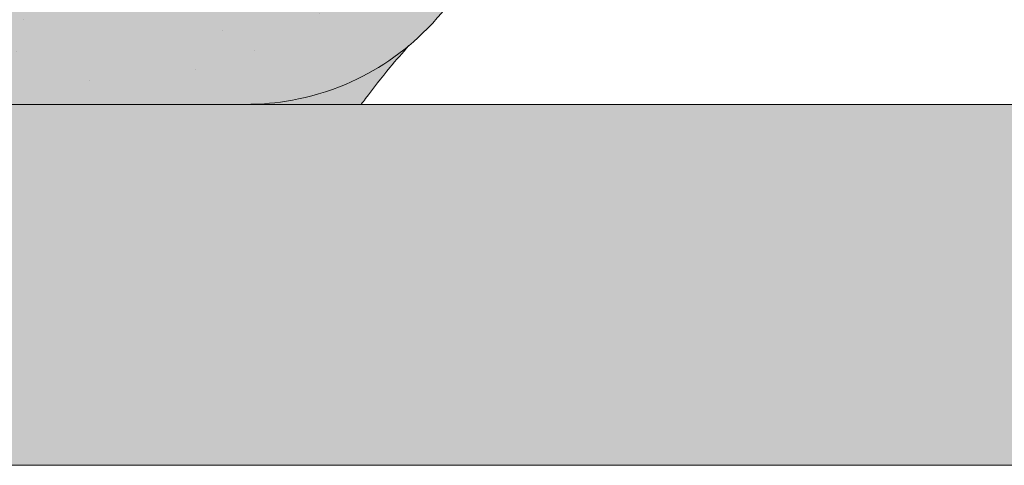
# Model space of a CAD drawing. Units: metres. Extents: x -3 to 277, y 0 to 190.
# Drawn here: x 167 to 175, y 113 to 117 of the extents above; entities that cross this region are included whole.
import ezdxf

# ---------------------------------------------------------------- set-up
doc = ezdxf.new("R2010")
doc.units = ezdxf.units.M
doc.header["$LTSCALE"] = 0.05
doc.layers.get('0').update_dxf_attribs({"linetype": 'CONTINUOUS'})

# ---------------------------------------------------------------- blocks, each defined once
blk = doc.blocks.new('danubia')
at = {"linetype": 'Continuous', "lineweight": 0, "true_color": 0x96363a}
h = blk.add_hatch(color=17, dxfattribs=at)
h.dxf.hatch_style = 1
edge = h.paths.add_edge_path()
edge.add_spline(control_points=[(269.1767821099233, 172.3624848560534), (268.7298186625483, 172.2756813782507), (268.2972499360005, 172.1245076521193), (267.6096210364944, 171.7645467612252), (267.3438755780847, 171.5891822054409), (267.0979393514614, 171.388416989415)], knot_values=[-23.17738968987343, -23.17738968987343, -23.17738968987343, -23.17738968987343, -9.517757047530955, -9.517757047530955, -0.0245813243862756, -0.0245813243862756, -0.0245813243862756, -0.0245813243862756], degree=3, periodic=0)
edge.add_spline(control_points=[(269.1767856073606, 172.3624856712895), (269.191170345544, 172.3652792635637), (269.2050684009707, 172.3701657043128), (269.231399602381, 172.3840204977018), (269.2436248496335, 172.3930296778418), (269.2587588974963, 172.4081760016493), (269.2629239880606, 172.4129079933834), (269.2667725730735, 172.4178763324752)], knot_values=[-1.488267199753838, -1.488267199753838, -1.488267199753838, -1.488267199753838, -1.048662407866291, -1.048662407866291, -0.5956537476369302, -0.5956537476369302, -0.4063186482471027, -0.4063186482471027, -0.4063186482471027, -0.4063186482471027], degree=3, periodic=0)
edge.add_spline(control_points=[(269.2667725730735, 172.4178763324752), (269.2745291806658, 172.4278897417128), (269.2810001381073, 172.4388631973529), (269.2860156948604, 172.4505415621945)], knot_values=[-0.4063186482471027, -0.4063186482471027, -0.4063186482471027, -0.4063186482471027, -0.0247243572362872, -0.0247243572362872, -0.0247243572362872, -0.0247243572362872], degree=3, periodic=0)
edge.add_spline(control_points=[(269.2860156948606, 172.4505415621945), (269.2860268773842, 172.4505694243599), (269.2860379759264, 172.4505970445987), (269.2860489900068, 172.4506244228568)], knot_values=[0.0009210007275756, 0.0009210007275756, 0.0009210007275756, 0.0009210007275756, 0.0009373830951624, 0.0009373830951624, 0.0009373830951624, 0.0009373830951624], degree=3, periodic=0)
edge.add_arc((269.4720164729845, 172.3769348947997), 0.2000000000000139, 90, 158.1202672234226, ccw=False)
edge.add_line((269.4720164729845, 172.5769348947998), (270.0504090905778, 172.5769348947998))
edge.add_arc((270.0504090905777, 172.3769348947997), 0.2000000000000189, 21.323686263500576, 89.99999999998369, ccw=False)
edge.add_arc((270.5627566288757, 172.5769348947998), 0.3500000000000009, 201.3236862635021, 338.6763137365023)
edge.add_arc((271.0751041671737, 172.3769348947998), 0.200000000000019, 90, 158.6763137364994, ccw=False)
edge.add_line((271.0751041671737, 172.5769348947998), (271.5232865750378, 172.5769348947998))
edge.add_arc((271.5232865750378, 172.3769348947998), 0.1999999999999825, 30.000000000000796, 90, ccw=False)
edge.add_line((271.6964916557947, 172.4769348947998), (271.7975279529029, 172.3019348947998))
edge.add_arc((271.8841304932813, 172.3519348947998), 0.0999999999999841, 210.0000000000159, 270)
edge.add_line((271.8841304932813, 172.2519348947998), (272.2065771764813, 172.2519348947998))
edge.add_arc((272.2065771764813, 172.4519348947998), 0.1999999999999945, 270, 279.2500000000025)
edge.add_line((272.2387256896021, 172.2545356214878), (272.5627566288757, 172.3073074110085))
edge.add_line((272.5627566288757, 172.3073074110085), (272.5627566288757, 173.0012909521173))
edge.add_arc((270.0627566288751, 167.5469348947998), 5.999999999999973, 65.37568164782972, 152.9643082105889)
edge.add_arc((264.1839812461955, 170.5469348947997), 0.5999999999999961, 318.2313880527697, 332.96430821059045, ccw=False)
edge.add_line((264.6314858647133, 170.1472605068221), (265.6058013719563, 169.3961929855168))
edge.add_spline(control_points=[(265.6058013719563, 169.3961929855168), (265.7059048094445, 169.48827771773), (265.7926251631426, 169.5858876308881), (265.8672896834918, 169.6860043569687)], knot_values=[-23.7293947857419, -23.7293947857419, -23.7293947857419, -23.7293947857419, -19.58456031343938, -19.58456031343938, -19.58456031343938, -19.58456031343938], degree=3, periodic=0)
edge.add_spline(control_points=[(265.8672896834918, 169.6860043569687), (265.9544529312861, 169.8028804711245), (266.0251862577005, 169.9231729181074), (266.0912657484054, 170.0624496048941), (266.0988827390462, 170.0792719774935), (266.1058826421989, 170.0951548601328)], knot_values=[-19.58456031343938, -19.58456031343938, -19.58456031343938, -19.58456031343938, -14.74588683792527, -14.74588683792527, -13.91697032811712, -13.91697032811712, -13.91697032811712, -13.91697032811712], degree=3, periodic=0)
edge.add_spline(control_points=[(266.1058826421989, 170.0951548601328), (266.1129920361823, 170.1119328446465), (266.1705828430943, 170.2478456480124), (266.2945647114955, 170.4964198273149), (266.4935980982442, 170.7949054793273), (266.6618432789864, 170.9904584547753), (266.800686217804, 171.1321935840711), (266.9189533293288, 171.2434212914275), (267.0299712286233, 171.3362132492049), (267.088804996268, 171.3814069852249), (267.0979244804103, 171.3884122064688)], knot_values=[0, 0, 0, 0, 0.0546679010200357, 0.4428462593741582, 0.8312183249762526, 1.127728721195629, 1.21523039699978, 1.426423815521395, 1.61448908293843, 1.648987382081046, 1.648987382081046, 1.648987382081046, 1.648987382081046], degree=3, periodic=0)
edge = h.paths.add_edge_path()
edge.add_arc((264.1839812461955, 170.5469348947997), 0.5999999999999963, 270, 318.2313880527697, ccw=False)
edge.add_line((264.1839812461955, 169.9469348947997), (263.7372178155152, 169.9469348947997))
edge.add_line((263.7372178155152, 169.9469348947997), (264.6837990742974, 168.9019558429258))
edge.add_spline(control_points=[(264.6837990742976, 168.9019558429258), (264.7631094591713, 168.9213723620182), (264.846896369898, 168.9467911652589), (265.1325716223676, 169.0560690686856), (265.3385731842726, 169.1693661645509), (265.5321767210018, 169.3315501528879)], knot_values=[-35.9305658024175, -35.9305658024175, -35.9305658024175, -35.9305658024175, -32.53073847161012, -32.53073847161012, -24.72806262485168, -24.72806262485168, -24.72806262485168, -24.72806262485168], degree=3, periodic=0)
edge.add_spline(control_points=[(265.5321767210018, 169.3315501528879), (265.5520533590417, 169.3482010492841), (265.5717993162772, 169.3653672356832), (265.5962266836518, 169.3874258049592), (265.6010292351697, 169.3918031169057), (265.6058013719564, 169.3961929855167)], knot_values=[-24.72806262485168, -24.72806262485168, -24.72806262485168, -24.72806262485168, -23.92698757132807, -23.92698757132807, -23.7293947857419, -23.7293947857419, -23.7293947857419, -23.7293947857419], degree=3, periodic=0)
edge.add_line((265.6058013719564, 169.3961929855168), (264.6314858647133, 170.1472605068221))
edge = h.paths.add_edge_path()
edge.add_line((263.7372178155152, 169.9469348947997), (260.9415320115547, 169.9469348947996))
edge.add_arc((260.9415320115547, 170.5469348947996), 0.600000000000002, 254.9003072491126, 270, ccw=False)
edge.add_line((260.7852324127846, 169.9676504781058), (260.1401264358973, 169.0006040498775))
edge.add_spline(control_points=[(260.1401264358973, 169.0006040498775), (260.4115974821356, 168.8885289169895), (260.6865249855185, 168.8417023750676), (260.9415320577093, 168.8415901321804)], knot_values=[-7.650212906791058, -7.650212906791058, -7.650212906791058, -7.650212906791058, 0, 0, 0, 0], degree=3, periodic=0)
edge.add_spline(control_points=[(260.9415320579897, 168.8415901321804), (261.4819402634294, 168.841587424466), (262.0223484688832, 168.8415903787031), (263.1031648797773, 168.8415898856578), (263.6435730852249, 168.8415909117996), (264.1839812906714, 168.8415901321804)], knot_values=[-32.42449232682407, -32.42449232682407, -32.42449232682407, -32.42449232682407, -16.21224616341192, -16.21224616341192, 0, 0, 0, 0], degree=3, periodic=0)
edge.add_spline(control_points=[(264.1839812906714, 168.8415901321804), (264.3021659738558, 168.841594727131), (264.4778965104666, 168.851547424556), (264.6837990742976, 168.9019558429258)], knot_values=[-44.75706645690164, -44.75706645690164, -44.75706645690164, -44.75706645690164, -35.93056580241711, -35.93056580241711, -35.93056580241711, -35.93056580241711], degree=3, periodic=0)
edge.add_line((264.6837990742973, 168.9019558429258), (263.7372178155152, 169.9469348947997))
edge = h.paths.add_edge_path()
edge.add_arc((260.9415320115548, 170.5469348947996), 0.600000000000002, 207.0356917894096, 254.9003072491074, ccw=False)
edge.add_arc((255.0627566288752, 167.5469348947995), 6.000000000000007, 27.03569178941313, 34.65394357388745)
edge.add_line((259.9983649262695, 170.9586457170547), (259.4134089633669, 169.5003255557149))
edge.add_spline(control_points=[(259.4134089633669, 169.5003255557149), (259.4273059760041, 169.4856328697246), (259.4414242216361, 169.4711308006256), (259.651327007741, 169.2616358971301), (259.8827291904909, 169.1071985924888), (260.1387057152657, 169.0011910421068), (260.1394160637477, 169.000897322601), (260.1401264358973, 169.0006040498776)], knot_values=[-15.39169982743011, -15.39169982743011, -15.39169982743011, -15.39169982743011, -14.86426609324476, -14.86426609324476, -7.670231609570037, -7.670231609570037, -7.650212906790781, -7.650212906790781, -7.650212906790781, -7.650212906790781], degree=3, periodic=0)
edge.add_line((260.1401264358973, 169.0006040498776), (260.7852324127846, 169.9676504781058))
edge = h.paths.add_edge_path()
edge.add_spline(control_points=[(249.1839812915124, 168.8415901321807), (249.3508284716813, 168.8416635709644), (249.6337886851248, 168.8615575616004), (250.2115919447326, 169.0896055397191), (250.4455335562598, 169.2399053312574), (250.7190208582078, 169.5039973624422), (250.7838522168507, 169.5770586058513), (250.8405087912174, 169.6495049780016)], knot_values=[-10.8572831912271, -10.8572831912271, -10.8572831912271, -10.8572831912271, -8.529959462129204, -8.529959462129204, -6.667904079739663, -6.667904079739663, -5.974778498346688, -5.974778498346688, -5.974778498346688, -5.974778498346688], degree=3, periodic=0)
edge.add_spline(control_points=[(250.8405087912174, 169.6495049780016), (250.9624754289823, 169.8054628792372), (251.0465578964428, 169.958571300083), (251.1045362076425, 170.0885007399927)], knot_values=[-5.974778498346688, -5.974778498346688, -5.974778498346688, -5.974778498346688, -4.482662223115903, -4.482662223115903, -4.482662223115903, -4.482662223115903], degree=3, periodic=0)
edge.add_spline(control_points=[(251.1045362076425, 170.0885007399927), (251.1652124698546, 170.2244704855658), (251.2787254380295, 170.4788422751138), (251.4936284850595, 170.7992118014996), (251.7042763914597, 171.03957181359), (251.9022248792461, 171.2311015742374), (252.0347497938008, 171.3366209175013), (252.1015183261476, 171.3897835375838)], knot_values=[0, 0, 0, 0, 0.4459991414287297, 0.8343738473873944, 1.151543911637411, 1.403583178598536, 1.659501940910972, 1.659501940910972, 1.659501940910972, 1.659501940910972], degree=3, periodic=0)
edge.add_spline(control_points=[(252.1015183261476, 171.3897835375838), (252.4536428513743, 171.6760365381605), (252.8461429572171, 171.9104361891018), (253.8768738026587, 172.3368350604137), (254.4843326998561, 172.4386694470511), (255.6073596699467, 172.4445407668109), (256.2207722453901, 172.3435412566037), (257.2612654144316, 171.9211721155273), (257.6637372641252, 171.6826482967669), (258.0239950143907, 171.3897835439846)], knot_values=[-70.2716426177086, -70.2716426177086, -70.2716426177086, -70.2716426177086, -57.02691415267222, -57.02691415267222, -37.94370466271152, -37.94370466271152, -18.34535183225701, -18.34535183225701, -4.370296713420504, -4.370296713420504, -4.370296713420504, -4.370296713420504], degree=3, periodic=0)
edge.add_spline(control_points=[(258.0239949316013, 171.3897835375838), (258.0907634639481, 171.3366209175013), (258.2232883785027, 171.2311015742374), (258.4212368662891, 171.03957181359), (258.6318847726896, 170.7992118014997), (258.8467878197193, 170.4788422751138), (258.9603007878942, 170.2244704855658), (259.0209770501064, 170.0885007399927)], knot_values=[0, 0, 0, 0, 0.2559187623123782, 0.5079580292735623, 0.8251280935235739, 1.213502799482238, 1.65950194091093, 1.65950194091093, 1.65950194091093, 1.65950194091093], degree=3, periodic=0)
edge.add_spline(control_points=[(259.0209771408382, 170.0885007403957), (259.0700697357138, 169.9784841975871), (259.1287252820806, 169.8725563353738), (259.2204829767192, 169.7358207411263), (259.2462095363042, 169.6999811164939), (259.2730137350072, 169.6650236143712)], knot_values=[-21.55859937690325, -21.55859937690325, -21.55859937690325, -21.55859937690325, -18.42560692391168, -18.42560692391168, -17.27589379979981, -17.27589379979981, -17.27589379979981, -17.27589379979981], degree=3, periodic=0)
edge.add_spline(control_points=[(259.2730137350072, 169.6650236143712), (259.3169414840875, 169.6077339188747), (259.3637635468003, 169.5528134202299), (259.4134089633668, 169.5003255557148)], knot_values=[-17.27589379979981, -17.27589379979981, -17.27589379979981, -17.27589379979981, -15.39169982743011, -15.39169982743011, -15.39169982743011, -15.39169982743011], degree=3, periodic=0)
edge.add_line((259.4134089633668, 169.5003255557148), (259.9983649262695, 170.9586457170547))
edge.add_arc((255.0627566288752, 167.5469348947995), 6.000000000000007, 34.65394357388745, 152.9643082105888)
edge.add_arc((249.1839812461955, 170.5469348947994), 0.599999999999996, 270, 332.96430821058914, ccw=False)
edge.add_line((249.1839812461955, 169.9469348947994), (245.9415320115548, 169.9469348947993))
edge.add_arc((245.9415320115548, 170.5469348947993), 0.599999999999996, 207.0356917894133, 270.00000000000273, ccw=False)
edge.add_arc((240.0627566288752, 167.5469348947993), 5.999999999999984, 27.0356917894129, 62.76590451419936)
edge.add_arc((242.7627566288751, 172.7928857142409), 0.0999999999999955, 62.76590451419888, 180)
edge.add_line((242.6627566288751, 172.7928857142409), (242.6627566288751, 172.168394662074))
edge.add_arc((242.5627566288751, 172.168394662074), 0.0999999999999952, -93.549999999997, 0, ccw=False)
edge.add_line((242.5565646735642, 172.0685865477274), (241.6857395150981, 172.1226113181597))
edge.add_arc((241.691931470409, 172.2224194325063), 0.1000000000000045, 210.0000000000078, 266.450000000003, ccw=False)
edge.add_line((241.6053289300306, 172.1724194325063), (241.5455642500104, 172.2759348947993))
edge.add_arc((241.2857566288751, 172.1259348947993), 0.3000000000000051, 30.0000000000004, 150.0000000000043)
edge.add_line((241.0259490077398, 172.2759348947993), (240.9682139808209, 172.1759348947993))
edge.add_arc((240.8816114404424, 172.2259348947993), 0.1000000000000021, 270, 330.00000000001444, ccw=False)
edge.add_line((240.8816114404424, 172.1259348947993), (240.3131838496106, 172.1259348947993))
edge.add_arc((240.3131838496106, 172.2259348947993), 0.100000000000002, 209.9999999999997, 270, ccw=False)
edge.add_line((240.2265813092321, 172.1759348947993), (240.1515257788993, 172.3059348867249))
edge.add_arc((239.8397566335368, 172.1259348867249), 0.3600000000000003, 30.0000000000004, 140.3040164654344)
edge.add_line((239.5627566743303, 172.3558718837471), (239.5627566743303, 171.471934883466))
edge.add_line((239.5627566743303, 171.471934883466), (239.9482016500381, 171.3758326574667))
edge.add_arc((240.1901235456374, 172.3461283837401), 0.9999999999973296, 255.9999999999874, 268.9721157408273)
edge.add_arc((240.0627566288752, 165.2472708933749), 6.100000000002634, 74.51211451252863, 88.97211574082257, ccw=False)
edge.add_arc((241.9587024442543, 172.0894481393386), 1, 254.5121145125291, 269.5000017804574)
edge.add_spline(control_points=[(241.949975954211, 171.0894862162744), (242.0559710020028, 171.0885612115058), (242.1579430484189, 171.1026508273629), (242.2988347963574, 171.1442637706504), (242.3168128867702, 171.1519885886886), (242.4012157059122, 171.1755243955666), (242.4460317091015, 171.1848407747102), (242.624905275403, 171.2096908010017), (242.7606308193404, 171.2013873959367), (243.023263005277, 171.1321499065668), (243.1473298529831, 171.0712133373504), (243.2680708922541, 170.9788157597176), (243.2838396260445, 170.9666667901115), (243.4024819800293, 170.8651524249647), (243.4682279129151, 170.8056418215281), (243.532475358512, 170.7440421833573)], knot_values=[-22.00004252608865, -22.00004252608865, -22.00004252608865, -22.00004252608865, -18.1290598888197, -18.1290598888197, -16.62787821787389, -16.62787821787389, -14.9995820171006, -14.9995820171006, -10.1786182282097, -10.1786182282097, -5.280742863884488, -5.280742863884488, -4.757923343878684, -4.757923343878684, -4.064130711708056, -4.064130711708056, -4.064130711708056, -4.064130711708056], degree=3, periodic=0)
edge.add_spline(control_points=[(243.532475358512, 170.7440421833573), (243.5686852547784, 170.7168483710133), (243.7043700845588, 170.6149483884277), (243.8845583965014, 170.3827173215343), (244.1129841347545, 170.0960153363973), (244.2696051935401, 169.8339948643899), (244.402867898122, 169.6173373385818), (244.4888646455878, 169.5159870554804), (244.5347706323341, 169.461885186632)], knot_values=[0, 0, 0, 0, 0.135559260676791, 0.5079643165710546, 0.8727158282083927, 1.236592091220317, 1.422165221967388, 1.634656018541177, 1.634656018541177, 1.634656018541177, 1.634656018541177], degree=3, periodic=0)
edge.add_spline(control_points=[(244.5347706323341, 169.461885186632), (244.5848953144103, 169.4069879866026), (244.638205928269, 169.3550754633158), (244.8522699184231, 169.1698373117091), (245.0311542195367, 169.0601604869676), (245.4673506258993, 168.8830794968362), (245.7120112314473, 168.8415846706722), (245.9415320577847, 168.8415901321804)], knot_values=[-14.35390366910439, -14.35390366910439, -14.35390366910439, -14.35390366910439, -12.38824234820799, -12.38824234820799, -6.885625757228258, -6.885625757228258, -1.1118231571e-06, -1.1118231571e-06, -1.1118231571e-06, -1.1118231571e-06], degree=3, periodic=0)
edge.add_spline(control_points=[(245.9415320577846, 168.8415901321804), (246.3775668135945, 168.8416005077418), (247.4547671384328, 168.8415899113854), (248.1032306692085, 168.8415912360186), (248.6436059799476, 168.8415873752385), (249.1839812906714, 168.8415901321804)], knot_values=[-19.45390592331487, -19.45390592331487, -19.45390592331487, -19.45390592331487, -16.21125932192649, -16.21125932192649, 0, 0, 0, 0], degree=3, periodic=0)
at = {"linetype": 'Continuous', "lineweight": 9}
h = blk.add_hatch(dxfattribs=at)
h.set_pattern_fill('AR-SAND', color=256, scale=0.025, style=0)
h.set_pattern_definition([(37.5, (0, 10), (-0.0400007823996012, 1.223533093323355), [0, -0.9652000000000001, 0, -1.0795, 0, -1.031875]), (7.499999999999999, (0, 10), (1.123808207845006, 1.792062751420885), [0, -0.5207, 0, -0.86995, 0, -0.333375]), (327.5, (-0.7810500000000001, 10), (1.977480925603645, 0.0035929616963644), [0, -0.3175, 0, -1.143, 0, -1.49225]), (317.5, (-0.7810500000000001, 10), (1.908891131180743, 0.5573233081430408), [0, -0.15875, 0, -0.7493, 0, -0.8572500000000001])])
edge = h.paths.add_edge_path()
edge.add_spline(control_points=[(269.1767821099233, 172.3624848560534), (268.7298186625483, 172.2756813782507), (268.2972499360005, 172.1245076521193), (267.6096210364944, 171.7645467612252), (267.3438755780847, 171.5891822054409), (267.0979393514614, 171.388416989415)], knot_values=[-23.17738968987343, -23.17738968987343, -23.17738968987343, -23.17738968987343, -9.517757047530955, -9.517757047530955, -0.0245813243862756, -0.0245813243862756, -0.0245813243862756, -0.0245813243862756], degree=3, periodic=0)
edge.add_spline(control_points=[(269.1767856073606, 172.3624856712895), (269.191170345544, 172.3652792635637), (269.2050684009707, 172.3701657043128), (269.231399602381, 172.3840204977018), (269.2436248496335, 172.3930296778418), (269.2587588974963, 172.4081760016493), (269.2629239880606, 172.4129079933834), (269.2667725730735, 172.4178763324752)], knot_values=[-1.488267199753838, -1.488267199753838, -1.488267199753838, -1.488267199753838, -1.048662407866291, -1.048662407866291, -0.5956537476369302, -0.5956537476369302, -0.4063186482471027, -0.4063186482471027, -0.4063186482471027, -0.4063186482471027], degree=3, periodic=0)
edge.add_spline(control_points=[(269.2667725730735, 172.4178763324752), (269.2745291806658, 172.4278897417128), (269.2810001381073, 172.4388631973529), (269.2860156948604, 172.4505415621945)], knot_values=[-0.4063186482471027, -0.4063186482471027, -0.4063186482471027, -0.4063186482471027, -0.0247243572362872, -0.0247243572362872, -0.0247243572362872, -0.0247243572362872], degree=3, periodic=0)
edge.add_spline(control_points=[(269.2860156948606, 172.4505415621945), (269.2860268773842, 172.4505694243599), (269.2860379759264, 172.4505970445987), (269.2860489900068, 172.4506244228568)], knot_values=[0.0009210007275756, 0.0009210007275756, 0.0009210007275756, 0.0009210007275756, 0.0009373830951624, 0.0009373830951624, 0.0009373830951624, 0.0009373830951624], degree=3, periodic=0)
edge.add_arc((269.4720164729845, 172.3769348947997), 0.2000000000000139, 90, 158.1202672234226, ccw=False)
edge.add_line((269.4720164729845, 172.5769348947998), (270.0504090905778, 172.5769348947998))
edge.add_arc((270.0504090905777, 172.3769348947997), 0.2000000000000189, 21.323686263500576, 89.99999999998369, ccw=False)
edge.add_arc((270.5627566288757, 172.5769348947998), 0.3500000000000009, 201.3236862635021, 338.6763137365023)
edge.add_arc((271.0751041671737, 172.3769348947998), 0.200000000000019, 90, 158.6763137364994, ccw=False)
edge.add_line((271.0751041671737, 172.5769348947998), (271.5232865750378, 172.5769348947998))
edge.add_arc((271.5232865750378, 172.3769348947998), 0.1999999999999825, 30.000000000000796, 90, ccw=False)
edge.add_line((271.6964916557947, 172.4769348947998), (271.7975279529029, 172.3019348947998))
edge.add_arc((271.8841304932813, 172.3519348947998), 0.0999999999999841, 210.0000000000159, 270)
edge.add_line((271.8841304932813, 172.2519348947998), (272.2065771764813, 172.2519348947998))
edge.add_arc((272.2065771764813, 172.4519348947998), 0.1999999999999945, 270, 279.2500000000025)
edge.add_line((272.2387256896021, 172.2545356214878), (272.5627566288757, 172.3073074110085))
edge.add_line((272.5627566288757, 172.3073074110085), (272.5627566288757, 173.0012909521173))
edge.add_arc((270.0627566288751, 167.5469348947998), 5.999999999999973, 65.37568164782972, 152.9643082105889)
edge.add_arc((264.1839812461955, 170.5469348947997), 0.5999999999999961, 318.2313880527697, 332.96430821059045, ccw=False)
edge.add_line((264.6314858647133, 170.1472605068221), (265.6058013719563, 169.3961929855168))
edge.add_spline(control_points=[(265.6058013719563, 169.3961929855168), (265.7059048094445, 169.48827771773), (265.7926251631426, 169.5858876308881), (265.8672896834918, 169.6860043569687)], knot_values=[-23.7293947857419, -23.7293947857419, -23.7293947857419, -23.7293947857419, -19.58456031343938, -19.58456031343938, -19.58456031343938, -19.58456031343938], degree=3, periodic=0)
edge.add_spline(control_points=[(265.8672896834918, 169.6860043569687), (265.9544529312861, 169.8028804711245), (266.0251862577005, 169.9231729181074), (266.0912657484054, 170.0624496048941), (266.0988827390462, 170.0792719774935), (266.1058826421989, 170.0951548601328)], knot_values=[-19.58456031343938, -19.58456031343938, -19.58456031343938, -19.58456031343938, -14.74588683792527, -14.74588683792527, -13.91697032811712, -13.91697032811712, -13.91697032811712, -13.91697032811712], degree=3, periodic=0)
edge.add_spline(control_points=[(266.1058826421989, 170.0951548601328), (266.1129920361823, 170.1119328446465), (266.1705828430943, 170.2478456480124), (266.2945647114955, 170.4964198273149), (266.4935980982442, 170.7949054793273), (266.6618432789864, 170.9904584547753), (266.800686217804, 171.1321935840711), (266.9189533293288, 171.2434212914275), (267.0299712286233, 171.3362132492049), (267.088804996268, 171.3814069852249), (267.0979244804103, 171.3884122064688)], knot_values=[0, 0, 0, 0, 0.0546679010200357, 0.4428462593741582, 0.8312183249762526, 1.127728721195629, 1.21523039699978, 1.426423815521395, 1.61448908293843, 1.648987382081046, 1.648987382081046, 1.648987382081046, 1.648987382081046], degree=3, periodic=0)
edge = h.paths.add_edge_path()
edge.add_arc((264.1839812461955, 170.5469348947997), 0.5999999999999963, 270, 318.2313880527697, ccw=False)
edge.add_line((264.1839812461955, 169.9469348947997), (263.7372178155152, 169.9469348947997))
edge.add_line((263.7372178155152, 169.9469348947997), (264.6837990742974, 168.9019558429258))
edge.add_spline(control_points=[(264.6837990742976, 168.9019558429258), (264.7631094591713, 168.9213723620182), (264.846896369898, 168.9467911652589), (265.1325716223676, 169.0560690686856), (265.3385731842726, 169.1693661645509), (265.5321767210018, 169.3315501528879)], knot_values=[-35.9305658024175, -35.9305658024175, -35.9305658024175, -35.9305658024175, -32.53073847161012, -32.53073847161012, -24.72806262485168, -24.72806262485168, -24.72806262485168, -24.72806262485168], degree=3, periodic=0)
edge.add_spline(control_points=[(265.5321767210018, 169.3315501528879), (265.5520533590417, 169.3482010492841), (265.5717993162772, 169.3653672356832), (265.5962266836518, 169.3874258049592), (265.6010292351697, 169.3918031169057), (265.6058013719564, 169.3961929855167)], knot_values=[-24.72806262485168, -24.72806262485168, -24.72806262485168, -24.72806262485168, -23.92698757132807, -23.92698757132807, -23.7293947857419, -23.7293947857419, -23.7293947857419, -23.7293947857419], degree=3, periodic=0)
edge.add_line((265.6058013719564, 169.3961929855168), (264.6314858647133, 170.1472605068221))
edge = h.paths.add_edge_path()
edge.add_line((263.7372178155152, 169.9469348947997), (260.9415320115547, 169.9469348947996))
edge.add_arc((260.9415320115547, 170.5469348947996), 0.600000000000002, 254.9003072491126, 270, ccw=False)
edge.add_line((260.7852324127846, 169.9676504781058), (260.1401264358973, 169.0006040498775))
edge.add_spline(control_points=[(260.1401264358973, 169.0006040498775), (260.4115974821356, 168.8885289169895), (260.6865249855185, 168.8417023750676), (260.9415320577093, 168.8415901321804)], knot_values=[-7.650212906791058, -7.650212906791058, -7.650212906791058, -7.650212906791058, 0, 0, 0, 0], degree=3, periodic=0)
edge.add_spline(control_points=[(260.9415320579897, 168.8415901321804), (261.4819402634294, 168.841587424466), (262.0223484688832, 168.8415903787031), (263.1031648797773, 168.8415898856578), (263.6435730852249, 168.8415909117996), (264.1839812906714, 168.8415901321804)], knot_values=[-32.42449232682407, -32.42449232682407, -32.42449232682407, -32.42449232682407, -16.21224616341192, -16.21224616341192, 0, 0, 0, 0], degree=3, periodic=0)
edge.add_spline(control_points=[(264.1839812906714, 168.8415901321804), (264.3021659738558, 168.841594727131), (264.4778965104666, 168.851547424556), (264.6837990742976, 168.9019558429258)], knot_values=[-44.75706645690164, -44.75706645690164, -44.75706645690164, -44.75706645690164, -35.93056580241711, -35.93056580241711, -35.93056580241711, -35.93056580241711], degree=3, periodic=0)
edge.add_line((264.6837990742973, 168.9019558429258), (263.7372178155152, 169.9469348947997))
edge = h.paths.add_edge_path()
edge.add_arc((260.9415320115548, 170.5469348947996), 0.600000000000002, 207.0356917894096, 254.9003072491074, ccw=False)
edge.add_arc((255.0627566288752, 167.5469348947995), 6.000000000000007, 27.03569178941313, 34.65394357388745)
edge.add_line((259.9983649262695, 170.9586457170547), (259.4134089633669, 169.5003255557149))
edge.add_spline(control_points=[(259.4134089633669, 169.5003255557149), (259.4273059760041, 169.4856328697246), (259.4414242216361, 169.4711308006256), (259.651327007741, 169.2616358971301), (259.8827291904909, 169.1071985924888), (260.1387057152657, 169.0011910421068), (260.1394160637477, 169.000897322601), (260.1401264358973, 169.0006040498776)], knot_values=[-15.39169982743011, -15.39169982743011, -15.39169982743011, -15.39169982743011, -14.86426609324476, -14.86426609324476, -7.670231609570037, -7.670231609570037, -7.650212906790781, -7.650212906790781, -7.650212906790781, -7.650212906790781], degree=3, periodic=0)
edge.add_line((260.1401264358973, 169.0006040498776), (260.7852324127846, 169.9676504781058))
edge = h.paths.add_edge_path()
edge.add_spline(control_points=[(249.1839812915124, 168.8415901321807), (249.3508284716813, 168.8416635709644), (249.6337886851248, 168.8615575616004), (250.2115919447326, 169.0896055397191), (250.4455335562598, 169.2399053312574), (250.7190208582078, 169.5039973624422), (250.7838522168507, 169.5770586058513), (250.8405087912174, 169.6495049780016)], knot_values=[-10.8572831912271, -10.8572831912271, -10.8572831912271, -10.8572831912271, -8.529959462129204, -8.529959462129204, -6.667904079739663, -6.667904079739663, -5.974778498346688, -5.974778498346688, -5.974778498346688, -5.974778498346688], degree=3, periodic=0)
edge.add_spline(control_points=[(250.8405087912174, 169.6495049780016), (250.9624754289823, 169.8054628792372), (251.0465578964428, 169.958571300083), (251.1045362076425, 170.0885007399927)], knot_values=[-5.974778498346688, -5.974778498346688, -5.974778498346688, -5.974778498346688, -4.482662223115903, -4.482662223115903, -4.482662223115903, -4.482662223115903], degree=3, periodic=0)
edge.add_spline(control_points=[(251.1045362076425, 170.0885007399927), (251.1652124698546, 170.2244704855658), (251.2787254380295, 170.4788422751138), (251.4936284850595, 170.7992118014996), (251.7042763914597, 171.03957181359), (251.9022248792461, 171.2311015742374), (252.0347497938008, 171.3366209175013), (252.1015183261476, 171.3897835375838)], knot_values=[0, 0, 0, 0, 0.4459991414287297, 0.8343738473873944, 1.151543911637411, 1.403583178598536, 1.659501940910972, 1.659501940910972, 1.659501940910972, 1.659501940910972], degree=3, periodic=0)
edge.add_spline(control_points=[(252.1015183261476, 171.3897835375838), (252.4536428513743, 171.6760365381605), (252.8461429572171, 171.9104361891018), (253.8768738026587, 172.3368350604137), (254.4843326998561, 172.4386694470511), (255.6073596699467, 172.4445407668109), (256.2207722453901, 172.3435412566037), (257.2612654144316, 171.9211721155273), (257.6637372641252, 171.6826482967669), (258.0239950143907, 171.3897835439846)], knot_values=[-70.2716426177086, -70.2716426177086, -70.2716426177086, -70.2716426177086, -57.02691415267222, -57.02691415267222, -37.94370466271152, -37.94370466271152, -18.34535183225701, -18.34535183225701, -4.370296713420504, -4.370296713420504, -4.370296713420504, -4.370296713420504], degree=3, periodic=0)
edge.add_spline(control_points=[(258.0239949316013, 171.3897835375838), (258.0907634639481, 171.3366209175013), (258.2232883785027, 171.2311015742374), (258.4212368662891, 171.03957181359), (258.6318847726896, 170.7992118014997), (258.8467878197193, 170.4788422751138), (258.9603007878942, 170.2244704855658), (259.0209770501064, 170.0885007399927)], knot_values=[0, 0, 0, 0, 0.2559187623123782, 0.5079580292735623, 0.8251280935235739, 1.213502799482238, 1.65950194091093, 1.65950194091093, 1.65950194091093, 1.65950194091093], degree=3, periodic=0)
edge.add_spline(control_points=[(259.0209771408382, 170.0885007403957), (259.0700697357138, 169.9784841975871), (259.1287252820806, 169.8725563353738), (259.2204829767192, 169.7358207411263), (259.2462095363042, 169.6999811164939), (259.2730137350072, 169.6650236143712)], knot_values=[-21.55859937690325, -21.55859937690325, -21.55859937690325, -21.55859937690325, -18.42560692391168, -18.42560692391168, -17.27589379979981, -17.27589379979981, -17.27589379979981, -17.27589379979981], degree=3, periodic=0)
edge.add_spline(control_points=[(259.2730137350072, 169.6650236143712), (259.3169414840875, 169.6077339188747), (259.3637635468003, 169.5528134202299), (259.4134089633668, 169.5003255557148)], knot_values=[-17.27589379979981, -17.27589379979981, -17.27589379979981, -17.27589379979981, -15.39169982743011, -15.39169982743011, -15.39169982743011, -15.39169982743011], degree=3, periodic=0)
edge.add_line((259.4134089633668, 169.5003255557148), (259.9983649262695, 170.9586457170547))
edge.add_arc((255.0627566288752, 167.5469348947995), 6.000000000000007, 34.65394357388745, 152.9643082105888)
edge.add_arc((249.1839812461955, 170.5469348947994), 0.599999999999996, 270, 332.96430821058914, ccw=False)
edge.add_line((249.1839812461955, 169.9469348947994), (245.9415320115548, 169.9469348947993))
edge.add_arc((245.9415320115548, 170.5469348947993), 0.599999999999996, 207.0356917894133, 270.00000000000273, ccw=False)
edge.add_arc((240.0627566288752, 167.5469348947993), 5.999999999999984, 27.0356917894129, 62.76590451419936)
edge.add_arc((242.7627566288751, 172.7928857142409), 0.0999999999999955, 62.76590451419888, 180)
edge.add_line((242.6627566288751, 172.7928857142409), (242.6627566288751, 172.168394662074))
edge.add_arc((242.5627566288751, 172.168394662074), 0.0999999999999952, -93.549999999997, 0, ccw=False)
edge.add_line((242.5565646735642, 172.0685865477274), (241.6857395150981, 172.1226113181597))
edge.add_arc((241.691931470409, 172.2224194325063), 0.1000000000000045, 210.0000000000078, 266.450000000003, ccw=False)
edge.add_line((241.6053289300306, 172.1724194325063), (241.5455642500104, 172.2759348947993))
edge.add_arc((241.2857566288751, 172.1259348947993), 0.3000000000000051, 30.0000000000004, 150.0000000000043)
edge.add_line((241.0259490077398, 172.2759348947993), (240.9682139808209, 172.1759348947993))
edge.add_arc((240.8816114404424, 172.2259348947993), 0.1000000000000021, 270, 330.00000000001444, ccw=False)
edge.add_line((240.8816114404424, 172.1259348947993), (240.3131838496106, 172.1259348947993))
edge.add_arc((240.3131838496106, 172.2259348947993), 0.100000000000002, 209.9999999999997, 270, ccw=False)
edge.add_line((240.2265813092321, 172.1759348947993), (240.1515257788993, 172.3059348867249))
edge.add_arc((239.8397566335368, 172.1259348867249), 0.3600000000000003, 30.0000000000004, 140.3040164654344)
edge.add_line((239.5627566743303, 172.3558718837471), (239.5627566743303, 171.471934883466))
edge.add_line((239.5627566743303, 171.471934883466), (239.9482016500381, 171.3758326574667))
edge.add_arc((240.1901235456374, 172.3461283837401), 0.9999999999973296, 255.9999999999874, 268.9721157408273)
edge.add_arc((240.0627566288752, 165.2472708933749), 6.100000000002634, 74.51211451252863, 88.97211574082257, ccw=False)
edge.add_arc((241.9587024442543, 172.0894481393386), 1, 254.5121145125291, 269.5000017804574)
edge.add_spline(control_points=[(241.949975954211, 171.0894862162744), (242.0559710020028, 171.0885612115058), (242.1579430484189, 171.1026508273629), (242.2988347963574, 171.1442637706504), (242.3168128867702, 171.1519885886886), (242.4012157059122, 171.1755243955666), (242.4460317091015, 171.1848407747102), (242.624905275403, 171.2096908010017), (242.7606308193404, 171.2013873959367), (243.023263005277, 171.1321499065668), (243.1473298529831, 171.0712133373504), (243.2680708922541, 170.9788157597176), (243.2838396260445, 170.9666667901115), (243.4024819800293, 170.8651524249647), (243.4682279129151, 170.8056418215281), (243.532475358512, 170.7440421833573)], knot_values=[-22.00004252608865, -22.00004252608865, -22.00004252608865, -22.00004252608865, -18.1290598888197, -18.1290598888197, -16.62787821787389, -16.62787821787389, -14.9995820171006, -14.9995820171006, -10.1786182282097, -10.1786182282097, -5.280742863884488, -5.280742863884488, -4.757923343878684, -4.757923343878684, -4.064130711708056, -4.064130711708056, -4.064130711708056, -4.064130711708056], degree=3, periodic=0)
edge.add_spline(control_points=[(243.532475358512, 170.7440421833573), (243.5686852547784, 170.7168483710133), (243.7043700845588, 170.6149483884277), (243.8845583965014, 170.3827173215343), (244.1129841347545, 170.0960153363973), (244.2696051935401, 169.8339948643899), (244.402867898122, 169.6173373385818), (244.4888646455878, 169.5159870554804), (244.5347706323341, 169.461885186632)], knot_values=[0, 0, 0, 0, 0.135559260676791, 0.5079643165710546, 0.8727158282083927, 1.236592091220317, 1.422165221967388, 1.634656018541177, 1.634656018541177, 1.634656018541177, 1.634656018541177], degree=3, periodic=0)
edge.add_spline(control_points=[(244.5347706323341, 169.461885186632), (244.5848953144103, 169.4069879866026), (244.638205928269, 169.3550754633158), (244.8522699184231, 169.1698373117091), (245.0311542195367, 169.0601604869676), (245.4673506258993, 168.8830794968362), (245.7120112314473, 168.8415846706722), (245.9415320577847, 168.8415901321804)], knot_values=[-14.35390366910439, -14.35390366910439, -14.35390366910439, -14.35390366910439, -12.38824234820799, -12.38824234820799, -6.885625757228258, -6.885625757228258, -1.1118231571e-06, -1.1118231571e-06, -1.1118231571e-06, -1.1118231571e-06], degree=3, periodic=0)
edge.add_spline(control_points=[(245.9415320577846, 168.8415901321804), (246.3775668135945, 168.8416005077418), (247.4547671384328, 168.8415899113854), (248.1032306692085, 168.8415912360186), (248.6436059799476, 168.8415873752385), (249.1839812906714, 168.8415901321804)], knot_values=[-19.45390592331487, -19.45390592331487, -19.45390592331487, -19.45390592331487, -16.21125932192649, -16.21125932192649, 0, 0, 0, 0], degree=3, periodic=0)
at = {"linetype": 'Continuous', "lineweight": 9, "true_color": 0xe36466}
h = blk.add_hatch(color=13, dxfattribs=at)
h.dxf.hatch_style = 1
edge = h.paths.add_edge_path()
edge.add_spline(control_points=[(250.1692686358701, 168.8888815256969), (250.2348132797706, 168.9769503417558), (250.3027156791842, 169.0632396252534), (250.3732063853777, 169.1479760731522)], knot_values=[0, 0, 0, 0, 0.0034578345080841, 0.0034578345080841, 0.0034578345080841, 0.0034578345080841], degree=3, periodic=0)
edge.add_spline(control_points=[(250.373206931041, 169.1479762469941), (250.4196554251392, 169.203813266343), (250.467014295155, 169.2587224846262), (250.5152790950013, 169.3127084240371)], knot_values=[0.1051430317040042, 0.1051430317040042, 0.1051430317040042, 0.1051430317040042, 0.1073110100013984, 0.1073110100013984, 0.1073110100013984, 0.1073110100013984], degree=3, periodic=0)
edge.add_line((250.5152790950013, 169.3127084240371), (250.5118591967551, 169.3143520831827))
edge.add_spline(control_points=[(250.5118591967722, 169.314352083196), (250.3440757691762, 169.1776524631329), (250.1564809594545, 169.0678542800025), (249.6337886851248, 168.8615575616004), (249.3508284716813, 168.8416635709644), (249.1839812915124, 168.8415901321807)], knot_values=[-10.8572831912271, -10.8572831912271, -10.8572831912271, -10.8572831912271, -9.39481158878106, -9.39481158878106, -7.067487859683161, -7.067487859683161, -7.067487859683161, -7.067487859683161], degree=3, periodic=0)
edge.add_line((249.183981278674, 168.841590132019), (250.1344242162805, 168.841590132019))
edge.add_spline(control_points=[(250.1344242162804, 168.841590132019), (250.1459642607933, 168.8574112261414), (250.1575788721932, 168.8731746183774), (250.1692686358701, 168.8888815256969)], knot_values=[0.0034578345080841, 0.0034578345080841, 0.0034578345080841, 0.0034578345080841, 0.004074532773998, 0.004074532773998, 0.004074532773998, 0.004074532773998], degree=3, periodic=0)
at = {"color": 0, "linetype": 'Continuous', "lineweight": 18}
for points, knots in [([(249.1839812915124, 168.8415901321807), (249.3508284716813, 168.8416635709644), (249.6337886851248, 168.8615575616004), (250.2115919447326, 169.0896055397191), (250.4455335562598, 169.2399053312574), (250.878725732379, 169.658215800774), (251.0196255109943, 169.8982158036164), (251.1045362076425, 170.0885007399927)], [-10.8572831912271, -10.8572831912271, -10.8572831912271, -10.8572831912271, -8.529959462129204, -8.529959462129204, -6.667904079739663, -6.667904079739663, -4.482662223115903, -4.482662223115903, -4.482662223115903, -4.482662223115903]), ([(245.9415320577846, 168.8415901321804), (246.3775668135945, 168.8416005077418), (247.4547671384328, 168.8415899113854), (248.1032306692085, 168.8415912360186), (248.6436059799476, 168.8415873752385), (249.1839812906714, 168.8415901321804)], [-19.45390592331487, -19.45390592331487, -19.45390592331487, -19.45390592331487, -16.21125932192649, -16.21125932192649, 0, 0, 0, 0])]:
    blk.add_open_spline(points, degree=3, knots=knots, dxfattribs=at)
blk.add_open_spline([(250.5306148863258, 169.3297971619676), (250.477036565007, 169.2703204282952), (250.4245652431495, 169.2097154943606), (250.373206931041, 169.1479762469941)], degree=3, dxfattribs=at)
at = {"color": 0, "linetype": 'Continuous', "lineweight": 9}
blk.add_open_spline([(250.3732063853777, 169.1479760731522), (250.3027156791842, 169.0632396252534), (250.2348132797706, 168.9769503417558), (250.1692686358701, 168.8888815256969), (250.1575788721932, 168.8731746183774), (250.1459642607933, 168.8574112261414), (250.1344242162804, 168.841590132019)], degree=3, knots=[0, 0, 0, 0, 0.0034578345080841, 0.0034578345080841, 0.0034578345080841, 0.004074532773998, 0.004074532773998, 0.004074532773998, 0.004074532773998], dxfattribs=at)

msp = doc.modelspace()

# ---------------------------------------------------------------- hatches: boundary and pattern name
at = {"linetype": 'Continuous', "lineweight": 9, "true_color": 0xe2d5bb}
msp.add_hatch(color=254, dxfattribs=at).paths.add_polyline_path([(207.2900716245261, 116.2923017202525), (82.52264502130885, 116.2923017202525), (82.52264502130885, 113.2923017202525), (207.2900716245261, 113.2923017202525)])

# ---------------------------------------------------------------- linework, layer by layer
at = {"linetype": 'Continuous', "lineweight": 9}
for p, q in [((82.5226450213089, 116.2923017202525), (207.290071624526, 116.2923017202525)), ((82.5226450213089, 113.2923017202525), (207.290071624526, 113.2923017202525))]:
    msp.add_line(p, q, dxfattribs=at)

# ---------------------------------------------------------------- block references
msp.add_blockref('danubia', (-80.4365563989758, -52.54928841176648), dxfattribs=at)

doc.saveas('drawing.dxf')
